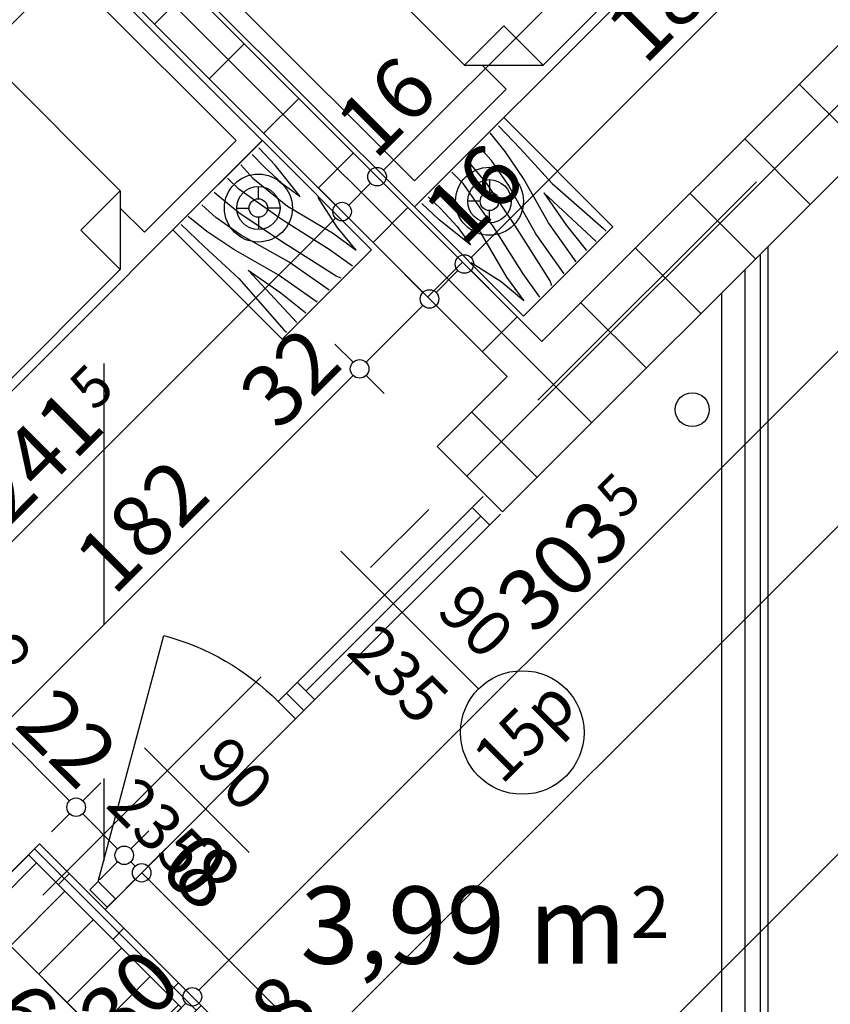
# Model space of a CAD drawing. Extents: x 88658 to 96230, y 86394 to 92441.
# Drawn here: x 94667 to 94929, y 88560 to 88879 of the extents above; entities that cross this region are included whole.
import ezdxf
from ezdxf.enums import TextEntityAlignment as Align

# ---------------------------------------------------------------- set-up
doc = ezdxf.new("R2010")
doc.units = 0
doc.header["$MEASUREMENT"] = 0
doc.linetypes.add('Double Dashed copy', pattern=[226.666667, 100, -50, 26.666667, -50])
for name, color, linetype in [('0help', 7, 'Continuous'), ('ArchiCAD', 7, 'Continuous'), ('bani', 7, 'Continuous'), ('Fills', 7, 'Continuous'), ('koloni', 7, 'Continuous'), ('KOTI-ext', 7, 'Continuous'), ('lines', 7, 'Continuous'), ('naves', 7, 'Continuous'), ('wall-ext', 7, 'Continuous')]:
    doc.layers.add(name, color=color, linetype=linetype)
doc.styles.add('GENERATED_STYLE_1', font='TIMES.TTF')
doc.dimstyles.new('Dimstyle_1DEFA', dxfattribs={"dimtxt": 20, "dimasz": 7.5, "dimexe": 0.18, "dimexo": 0, "dimgap": 0.09, "dimtad": 1, "dimdec": 0, "dimzin": 0, "dimdsep": 46, "dimtxsty": 'GENERATED_STYLE_1', "dimblk": 'ARROWHEAD_1', "dimblk1": 'ARROWHEAD_1', "dimblk2": 'ARROWHEAD_1', "dimcen": 0.09, "dimclrd": 11, "dimclre": 11, "dimclrt": 11, "dimazin": 0, "dimtfac": 1, "dimtdec": 4, "dimtmove": 0, "dimatfit": 0, "dimfxl": 0, "dimtolj": 1, "dimtzin": 0, "dimarcsym": 0})
pattern_1 = [(45, (0, 0), (-17.6776695, 17.6776695), []), (135, (0, 0), (17.6776695, 17.6776695), [])]

# ---------------------------------------------------------------- blocks, each defined once
blk = doc.blocks.new('HATCH_74', base_point=(94694.73, 88590.51))
at = {"layer": 'Fills', "color": 133, "style": 'GENERATED_STYLE_1', "oblique": 0}
blk.add_text('3,99 m', height=25, dxfattribs=at).set_placement((94863.43, 88572.92), align=Align.RIGHT)
blk.add_text('2', height=16.67, dxfattribs=at).set_placement((94864.85, 88581.26))
blk = doc.blocks.new('WALL_431', base_point=(95058.89, 88997.1))
at = {"layer": 'wall-ext'}
h = blk.add_hatch(dxfattribs=at)
h.set_pattern_fill('CONCRETE BLOCK', scale=25, angle=45, style=0, pattern_type=0)
h.set_pattern_definition(pattern_1)
h.paths.add_polyline_path([(94990.3, 88886.08), (94969.09, 88907.29), (94802.21, 88740.41), (94823.42, 88719.2)], flags=0)
h = blk.add_hatch(dxfattribs=at)
h.set_pattern_fill('CONCRETE BLOCK', scale=25, angle=45, style=0, pattern_type=0)
h.set_pattern_definition(pattern_1)
h.paths.add_polyline_path([(94673.59, 88611.79), (94669.98, 88608.18), (94687.66, 88590.51), (94694.73, 88590.51), (94694.8, 88590.58)], flags=0)
at = {"layer": 'wall-ext', "color": 7, "linetype": 'Continuous'}
for p, q in [((94969.09, 88907.29), (94836.15, 88774.36)), ((94823.42, 88719.2), (94990.3, 88886.08)), ((94824.84, 88763.04), (94802.21, 88740.41)), ((94802.21, 88740.41), (94823.42, 88719.2)), ((94673.52, 88611.72), (94652.3, 88590.51))]:
    blk.add_line(p, q, dxfattribs=at)
blk = doc.blocks.new('WALL_432', base_point=(94879.4, 88363.41))
at = {"layer": 'wall-ext'}
h = blk.add_hatch(dxfattribs=at)
h.set_pattern_fill('CONCRETE BLOCK', scale=25, angle=45, style=0, pattern_type=0)
h.set_pattern_definition(pattern_1)
h.paths.add_polyline_path([(94719.48, 88558.69), (94723.02, 88562.22), (94694.73, 88590.51), (94687.66, 88590.51)], flags=0)
h = blk.add_hatch(dxfattribs=at)
h.set_pattern_fill('CONCRETE BLOCK', scale=25, angle=45, style=0, pattern_type=0)
h.set_pattern_definition(pattern_1)
h.paths.add_polyline_path([(94723.02, 88562.22), (94701.8, 88541.01), (94704.63, 88538.18), (94725.84, 88559.39)], flags=0)
h = blk.add_hatch(dxfattribs=at)
h.set_pattern_fill('CONCRETE BLOCK', scale=25, angle=45, style=0, pattern_type=0)
h.set_pattern_definition(pattern_1)
h.paths.add_polyline_path([(94854.54, 88430.7), (94833.32, 88409.49), (94836.86, 88405.95), (94858.07, 88427.16)], flags=0)
h = blk.add_hatch(dxfattribs=at)
h.set_pattern_fill('CONCRETE BLOCK', scale=25, angle=45, style=0, pattern_type=0)
h.set_pattern_definition(pattern_1)
h.paths.add_polyline_path([(94903.16, 88373.25), (94909.4, 88375.84), (94858.07, 88427.16), (94854.54, 88423.63), (94904.03, 88374.13)], flags=0)
at = {"layer": 'wall-ext', "color": 7, "linetype": 'Continuous'}
for p, q in [((94652.3, 88590.51), (94704.63, 88538.18)), ((94725.84, 88559.39), (94694.73, 88590.51)), ((94704.63, 88538.18), (94725.84, 88559.39)), ((94833.32, 88409.49), (94854.54, 88430.7)), ((94909.4, 88375.84), (94854.54, 88430.7)), ((94833.32, 88409.49), (94879.4, 88363.41))]:
    blk.add_line(p, q, dxfattribs=at)
blk = doc.blocks.new('W_Ribbon_132')
at = {"color": 0, "linetype": 'Continuous'}
for p, q in [((-45, 0), (45, 0)), ((-45, 0), (45, 0)), ((-40, 0), (-40, -8)), ((40, 0), (40, -8)), ((-40, -4), (40, -4)), ((-45, -8), (45, -8)), ((-45, -8), (45, -8))]:
    blk.add_line(p, q, dxfattribs=at)
blk = doc.blocks.new('Window-Door_Marker_-_70_3761')
at = {"layer": 'ArchiCAD', "color": 11, "linetype": 'Continuous'}
blk.add_line((0, -43), (0, 20), dxfattribs=at)
blk.add_circle((0, -63), 20, dxfattribs=at)
at = {"layer": 'ArchiCAD', "color": 11, "style": 'GENERATED_STYLE_1'}
for tag, p in [('AC_WIDO_B_SIZE', (-22.5, -4.25)), ('AC_WIDO_A_SIZE', (7.5, -15.5))]:
    blk.add_attdef(tag, p, '', height=15, rotation=-90, dxfattribs=at)
blk.add_attdef('AC_MarkerText_1', (-16.875, -70.5), '', height=15, dxfattribs=at)
blk = doc.blocks.new('D1_Metal_132')
at = {"color": 0, "linetype": 'Continuous'}
for p, q in [((41.2, 0), (-30.16, 41.2)), ((-41.2, 0), (-45, 0)), ((-45, 0), (-45, -8)), ((-41.2, -8), (-41.2, 0)), ((45, 0), (41.2, 0)), ((41.2, 0), (41.2, -8)), ((45, -8), (45, 0)), ((-45, -8), (-41.2, -8)), ((41.2, -8), (45, -8))]:
    blk.add_line(p, q, dxfattribs=at)
blk.add_arc((41.2, 0), 82.4, 150, 180, dxfattribs=at)
blk = doc.blocks.new('Window-Door_Marker_-_70_3762')
at = {"layer": 'ArchiCAD', "color": 11, "linetype": 'Continuous'}
blk.add_line((0, -28), (0, 20), dxfattribs=at)
at = {"layer": 'ArchiCAD', "color": 11, "style": 'GENERATED_STYLE_1'}
for tag, p in [('AC_WIDO_B_SIZE', (-22.5, 15.75)), ('AC_WIDO_A_SIZE', (7.5, 4.5))]:
    blk.add_attdef(tag, p, '', height=15, rotation=-90, dxfattribs=at)
blk = doc.blocks.new('WALL_434', base_point=(94694.73, 88590.51))
at = {"layer": 'wall-ext', "color": 4, "linetype": 'Continuous'}
for p, q in [((94823.42, 88719.2), (94817.77, 88724.86)), ((94689.07, 88596.16), (94694.73, 88590.51))]:
    blk.add_line(p, q, dxfattribs=at)
at = {"layer": 'wall-ext', "color": 4, "rotation": 225.0000000000101}
blk.add_blockref('W_Ribbon_132', (94790.9, 88686.67), dxfattribs=at)
at = {"layer": 'wall-ext', "color": 4, "rotation": 45.00000000001013}
blk.add_blockref('Window-Door_Marker_-_70_3761', (94785.24, 88692.33), dxfattribs=at).add_auto_attribs({'AC_MarkerText_1': '15p', 'AC_WIDO_A_SIZE': '90', 'AC_WIDO_B_SIZE': '235'})
at = {"layer": 'wall-ext', "color": 133, "xscale": -1, "rotation": 45.00000000001013}
blk.add_blockref('D1_Metal_132', (94721.6, 88628.69), dxfattribs=at)
at = {"layer": 'wall-ext', "color": 133, "rotation": 45.00000000001013}
blk.add_blockref('Window-Door_Marker_-_70_3762', (94721.6, 88628.69), dxfattribs=at).add_auto_attribs({'AC_WIDO_A_SIZE': '90', 'AC_WIDO_B_SIZE': '235'})
blk = doc.blocks.new('WALL_526', base_point=(94836.15, 88774.36))
at = {"layer": 'wall-ext'}
h = blk.add_hatch(dxfattribs=at)
h.set_pattern_fill('CONCRETE BLOCK', scale=25, angle=45, style=0, pattern_type=0)
h.set_pattern_definition(pattern_1)
h.paths.add_polyline_path([(94836.15, 88774.36), (94560.39, 89050.12), (94560.39, 89027.5), (94824.84, 88763.04)], flags=0)
at = {"layer": 'wall-ext', "color": 7, "linetype": 'Continuous'}
for p, q in [((94836.15, 88774.36), (94567.46, 89043.05)), ((94560.39, 89027.5), (94824.84, 88763.04))]:
    blk.add_line(p, q, dxfattribs=at)
blk = doc.blocks.new('COLUMN_151', base_point=(94685.89, 88574.6))
at = {"layer": 'koloni'}
h = blk.add_hatch(dxfattribs=at)
h.set_pattern_fill('COMMON BRICK', color=1, scale=13, angle=45, style=0, pattern_type=0)
h.set_pattern_definition([(45, (0, 0), (-9.1923878, 9.1923878), [])])
h.paths.add_polyline_path([(94701.8, 88541.01), (94719.48, 88558.69), (94669.98, 88608.18), (94652.3, 88590.51)], flags=0)
at = {"layer": 'koloni', "color": 30, "linetype": 'Continuous'}
blk.add_lwpolyline([(94701.8, 88541.01), (94719.48, 88558.69), (94669.98, 88608.18), (94652.3, 88590.51)], close=True, dxfattribs=at)
blk = doc.blocks.new('Bed_Double_01_445')
at = {"layer": '0help', "color": 0, "linetype": 'ByBlock'}
for p, q in [((180, 200), (0, 200)), ((0, 200), (0, 0)), ((180, 0), (180, 200)), ((84, 194), (6, 194)), ((6, 194), (6, 152)), ((84, 156), (84, 194)), ((96, 156), (96, 194)), ((96, 194), (174, 194)), ((174, 194), (174, 152)), ((21, 156), (3, 138)), ((21, 138), (21, 156)), ((21, 156), (90, 156)), ((159, 156), (90, 156)), ((159, 138), (159, 156)), ((159, 156), (177, 138)), ((6, 152), (17, 152)), ((174, 152), (163, 152)), ((3, 3), (3, 138)), ((3, 138), (21, 138)), ((177, 138), (159, 138)), ((177, 3), (177, 138)), ((0, 0), (180, 0)), ((90, 3), (3, 3)), ((90, 3), (177, 3))]:
    blk.add_line(p, q, dxfattribs=at)
blk = doc.blocks.new('PLN_BIBF2-7')
at = {"layer": '0help', "color": 0, "linetype": 'ByBlock'}
for p, q in [((320, -64), (-320, -64)), ((-320, -64), (-320, -704)), ((320, -704), (320, -64)), ((-297, -103.7), (-312, -104.1)), ((-15, -126.2), (-297, -103.7)), ((180, -115.7), (-15, -126.2)), ((312, -112.2), (180, -115.7)), ((-314.1, -176.8), (-18, -189.2)), ((-18, -189.2), (-180, -225.2)), ((84, -211.7), (216, -180.2)), ((216, -180.2), (315, -166.7)), ((-180, -225.2), (-312.1, -243.4)), ((-120, -280.2), (84, -211.7)), ((-314.2, -321.2), (-120, -280.2)), ((108, -288.2), (231, -261.2)), ((231, -261.2), (309, -256.7)), ((-114, -364.7), (108, -288.2)), ((-314, -407.1), (-114, -364.7)), ((-27, -409.7), (177, -360.2)), ((177, -360.2), (309, -346.7)), ((-294, -482.7), (-27, -409.7)), ((30, -490.7), (246, -445.7)), ((246, -445.7), (312, -445.7)), ((-314.1, -493.7), (-294, -482.7)), ((-195, -553.7), (30, -490.7)), ((-311.9, -576.8), (-195, -553.7)), ((54, -558.2), (-156, -625.7)), ((237, -535.7), (54, -558.2)), ((312, -540.2), (237, -535.7)), ((-156, -625.7), (-276, -648.2)), ((-276, -648.2), (-153, -661.7)), ((138, -621.2), (45, -639.2)), ((45, -639.2), (210, -661.7)), ((237, -616.7), (138, -621.2)), ((309, -617.7), (237, -616.7)), ((-153, -661.7), (-9.9, -700.3)), ((210, -661.7), (309, -665.2)), ((-320, -704), (320, -704))]:
    blk.add_line(p, q, dxfattribs=at)
blk = doc.blocks.new('PLR_BIBF2-7')
at = {"layer": '0help', "color": 0, "linetype": 'ByBlock'}
for p, q in [((320, -64), (-320, -64)), ((-320, -64), (-320, -704)), ((320, -704), (320, -64)), ((-297, -103.7), (-312, -104.1)), ((-15, -126.2), (-297, -103.7)), ((180, -115.7), (-15, -126.2)), ((312, -112.2), (180, -115.7)), ((-314.1, -176.8), (-18, -189.2)), ((-18, -189.2), (-180, -225.2)), ((84, -211.7), (216, -180.2)), ((216, -180.2), (315, -166.7)), ((-180, -225.2), (-312.1, -243.4)), ((-120, -280.2), (84, -211.7)), ((-314.2, -321.2), (-120, -280.2)), ((108, -288.2), (231, -261.2)), ((231, -261.2), (309, -256.7)), ((-114, -364.7), (108, -288.2)), ((-314, -407.1), (-114, -364.7)), ((-27, -409.7), (177, -360.2)), ((177, -360.2), (309, -346.7)), ((-294, -482.7), (-27, -409.7)), ((30, -490.7), (246, -445.7)), ((246, -445.7), (312, -445.7)), ((-314.1, -493.7), (-294, -482.7)), ((-195, -553.7), (30, -490.7)), ((-311.9, -576.8), (-195, -553.7)), ((54, -558.2), (-156, -625.7)), ((237, -535.7), (54, -558.2)), ((312, -540.2), (237, -535.7)), ((-156, -625.7), (-276, -648.2)), ((-276, -648.2), (-153, -661.7)), ((138, -621.2), (45, -639.2)), ((45, -639.2), (210, -661.7)), ((237, -616.7), (138, -621.2)), ((309, -617.7), (237, -616.7)), ((-153, -661.7), (-9.9, -700.3)), ((210, -661.7), (309, -665.2)), ((-320, -704), (320, -704))]:
    blk.add_line(p, q, dxfattribs=at)
blk = doc.blocks.new('*D991')
at = {"layer": 'KOTI-ext', "color": 11, "linetype": 'Continuous'}
for p, q in [((95190.65, 88883.02), (95196.48, 88877.19)), ((95196.48, 88872.94), (94599.68, 88276.14)), ((95200.72, 88872.94), (95206.56, 88867.11)), ((94589.61, 88281.98), (94595.44, 88276.14)), ((94595.44, 88271.9), (94593.32, 88269.78)), ((94599.68, 88271.9), (94605.52, 88266.07))]:
    blk.add_line(p, q, dxfattribs=at)
for centre in [(95198.6, 88875.06), (94597.56, 88274.02)]:
    blk.add_circle(centre, 3, dxfattribs=at)
at = {"layer": 'KOTI-ext', "color": 11, "style": 'GENERATED_STYLE_1', "oblique": 0}
blk.add_text('850', height=20, rotation=45, dxfattribs=at).set_placement((94963.33, 88650.4))
blk = doc.blocks.new('ARROWHEAD_1')
at = {"color": 0, "linetype": 'Continuous'}
blk.add_line((0, 0), (-1, 0), dxfattribs=at)
blk.add_circle((0, 0), 0.25, dxfattribs=at)
blk = doc.blocks.new('*D1026')
at = {"layer": 'KOTI-ext', "color": 11, "linetype": 'Continuous'}
for p, q in [((95049.71, 88808.17), (95049.71, 88811.17)), ((95046.71, 88805.17), (95038.46, 88805.17)), ((95060.96, 88805.17), (95052.71, 88805.17)), ((95049.71, 86933.17), (95049.71, 88802.17)), ((95046.71, 86930.17), (95038.46, 86930.17)), ((95060.96, 86930.17), (95052.71, 86930.17)), ((95049.71, 86924.17), (95049.71, 86927.17))]:
    blk.add_line(p, q, dxfattribs=at)
for centre in [(95049.71, 88805.17), (95049.71, 86930.17)]:
    blk.add_circle(centre, 3, dxfattribs=at)
at = {"layer": 'KOTI-ext', "color": 11, "style": 'GENERATED_STYLE_1', "oblique": 0}
blk.add_text('1\xa0875', height=20, rotation=90, dxfattribs=at).set_placement((95045.71, 87833.92))
blk = doc.blocks.new('*D1216')
at = {"layer": 'KOTI-ext', "color": 11, "linetype": 'Continuous'}
for p, q in [((94619.3, 88540.81), (94625.14, 88546.65)), ((94612.94, 88542.93), (94615.06, 88540.81)), ((94609.23, 88530.74), (94615.06, 88536.57)), ((94619.3, 88536.57), (94833.81, 88322.06)), ((94838.05, 88322.06), (94843.88, 88327.9)), ((94827.97, 88311.99), (94833.81, 88317.82)), ((94838.05, 88317.82), (94840.17, 88315.7))]:
    blk.add_line(p, q, dxfattribs=at)
for centre in [(94617.18, 88538.69), (94835.93, 88319.94)]:
    blk.add_circle(centre, 3, dxfattribs=at)
at = {"layer": 'KOTI-ext', "color": 11, "style": 'GENERATED_STYLE_1', "oblique": 0}
blk.add_text('309', height=20, rotation=315, dxfattribs=at).set_placement((94741.76, 88419.77), align=Align.RIGHT)
blk.add_text('5', height=13.33, rotation=315, dxfattribs=at).set_placement((94747.06, 88423.89))
blk = doc.blocks.new('*D1340')
at = {"layer": 'KOTI-ext', "color": 11, "linetype": 'Continuous'}
for p, q in [((95263.95, 89046.6), (95267.49, 89050.13)), ((94753.42, 88536.06), (95261.83, 89044.48))]:
    blk.add_line(p, q, dxfattribs=at)
blk.add_circle((95263.95, 89046.6), 3, dxfattribs=at)
at = {"layer": 'KOTI-ext', "color": 11, "style": 'GENERATED_STYLE_1', "oblique": 0}
for s, p in [('5', (95248.39, 89036.7)), ('725', (94984.49, 88772.79)), ('8', (94754.09, 88546.36))]:
    blk.add_text(s, height=20, rotation=45.0003, dxfattribs=at).set_placement(p)
blk = doc.blocks.new('*D1573')
at = {"layer": 'KOTI-ext', "color": 11, "linetype": 'Continuous'}
for p, q in [((94643.99, 88565.5), (94649.82, 88571.33)), ((94637.63, 88567.62), (94639.75, 88565.5)), ((94633.91, 88555.42), (94639.75, 88561.26)), ((94643.99, 88561.26), (94683.73, 88521.52)), ((94687.97, 88521.52), (94693.8, 88527.35)), ((94677.89, 88511.44), (94683.73, 88517.28))]:
    blk.add_line(p, q, dxfattribs=at)
for centre in [(94641.87, 88563.38), (94685.85, 88519.4)]:
    blk.add_circle(centre, 3, dxfattribs=at)
at = {"layer": 'KOTI-ext', "color": 11, "style": 'GENERATED_STYLE_1', "oblique": 0}
blk.add_text('62', height=20, rotation=315, dxfattribs=at).set_placement((94656.08, 88554.82))
blk = doc.blocks.new('*D1574')
at = {"layer": 'KOTI-ext', "color": 11, "linetype": 'Continuous'}
for p, q in [((94687.97, 88517.28), (94812.42, 88392.83)), ((94816.66, 88392.83), (94822.5, 88398.66)), ((94806.59, 88382.75), (94812.42, 88388.58))]:
    blk.add_line(p, q, dxfattribs=at)
blk.add_circle((94814.54, 88390.7), 3, dxfattribs=at)
at = {"layer": 'KOTI-ext', "color": 11, "style": 'GENERATED_STYLE_1', "oblique": 0}
blk.add_text('182', height=20, rotation=315, dxfattribs=at).set_placement((94737.11, 88473.79))
blk = doc.blocks.new('*D1575')
at = {"layer": 'KOTI-ext', "color": 11, "linetype": 'Continuous'}
for p, q in [((94816.66, 88392.83), (94822.5, 88398.66)), ((94816.66, 88388.58), (94858.49, 88346.75)), ((94862.74, 88346.75), (94868.57, 88352.58)), ((94852.66, 88336.67), (94858.49, 88342.51)), ((94862.74, 88342.51), (94864.86, 88340.39))]:
    blk.add_line(p, q, dxfattribs=at)
blk.add_circle((94860.62, 88344.63), 3, dxfattribs=at)
at = {"layer": 'KOTI-ext', "color": 11, "style": 'GENERATED_STYLE_1', "oblique": 0}
blk.add_text('65', height=20, rotation=315, dxfattribs=at).set_placement((94829.8, 88381.1))
blk = doc.blocks.new('*D1768')
at = {"layer": 'KOTI-ext', "color": 11, "linetype": 'Continuous'}
for p, q in [((94720.89, 88564.35), (94715.06, 88570.18)), ((94703.92, 88543.13), (94720.89, 88560.1)), ((94730.97, 88554.27), (94725.13, 88560.1)), ((94699.68, 88543.13), (94693.84, 88548.97)), ((94697.56, 88536.77), (94699.68, 88538.89)), ((94709.75, 88533.06), (94703.92, 88538.89))]:
    blk.add_line(p, q, dxfattribs=at)
blk.add_circle((94701.8, 88541.01), 3, dxfattribs=at)
at = {"layer": 'KOTI-ext', "color": 11, "style": 'GENERATED_STYLE_1', "oblique": 0}
blk.add_text('30', height=20, rotation=45.0003, dxfattribs=at).set_placement((94698.97, 88543.84))
blk = doc.blocks.new('*D1769')
at = {"layer": 'KOTI-ext', "color": 11, "linetype": 'Continuous'}
blk.add_line((94720.89, 88564.35), (94715.06, 88570.18), dxfattribs=at)
blk = doc.blocks.new('*D1770')
at = {"layer": 'KOTI-ext', "color": 11, "linetype": 'Continuous'}
for p, q in [((94725.13, 88564.35), (94935.56, 88774.77)), ((94945.63, 88768.94), (94939.8, 88774.77))]:
    blk.add_line(p, q, dxfattribs=at)
blk.add_circle((94723.01, 88562.22), 3, dxfattribs=at)
at = {"layer": 'KOTI-ext', "color": 11, "style": 'GENERATED_STYLE_1', "oblique": 0}
blk.add_text('5', height=13.33, rotation=45.0003, dxfattribs=at).set_placement((94862.06, 88716.36))
blk.add_text('303', height=20, rotation=45.0003, dxfattribs=at).set_placement((94866.18, 88711.05), align=Align.RIGHT)
blk = doc.blocks.new('*D1804')
at = {"layer": 'KOTI-ext', "color": 11, "linetype": 'Continuous'}
for p, q in [((95013.12, 89073.98), (95018.95, 89068.15)), ((95018.95, 89063.91), (94784.9, 88829.85)), ((95023.2, 89063.91), (95029.03, 89058.07)), ((94774.82, 88835.69), (94780.66, 88829.85)), ((94784.9, 88825.61), (94790.73, 88819.78))]:
    blk.add_line(p, q, dxfattribs=at)
for centre in [(95021.07, 89066.03), (94782.78, 88827.73)]:
    blk.add_circle(centre, 3, dxfattribs=at)
at = {"layer": 'KOTI-ext', "color": 11, "style": 'GENERATED_STYLE_1', "oblique": 0}
for s, p in [('337', (94893.79, 88944.41)), ('16', (94782.07, 88832.68))]:
    blk.add_text(s, height=20, rotation=45, dxfattribs=at).set_placement(p)
blk = doc.blocks.new('*D1805')
at = {"layer": 'KOTI-ext', "color": 11, "linetype": 'Continuous'}
for p, q in [((94774.82, 88835.69), (94780.66, 88829.85)), ((94780.66, 88825.61), (94773.59, 88818.54)), ((94784.9, 88825.61), (94790.73, 88819.78)), ((94763.51, 88824.37), (94769.34, 88818.54)), ((94773.59, 88814.3), (94779.42, 88808.46))]:
    blk.add_line(p, q, dxfattribs=at)
for centre in [(94782.78, 88827.73), (94771.46, 88816.42)]:
    blk.add_circle(centre, 3, dxfattribs=at)
blk = doc.blocks.new('*D1806')
at = {"layer": 'KOTI-ext', "color": 11, "linetype": 'Continuous'}
for p, q in [((94763.51, 88824.37), (94769.34, 88818.54)), ((94769.34, 88814.3), (94602.7, 88647.66)), ((94773.59, 88814.3), (94779.42, 88808.46)), ((94592.63, 88653.49), (94598.46, 88647.66)), ((94598.46, 88643.41), (94596.34, 88641.29)), ((94602.7, 88643.41), (94608.54, 88637.58))]:
    blk.add_line(p, q, dxfattribs=at)
for centre in [(94771.46, 88816.42), (94600.58, 88645.54)]:
    blk.add_circle(centre, 3, dxfattribs=at)
at = {"layer": 'KOTI-ext', "color": 11, "style": 'GENERATED_STYLE_1', "oblique": 0}
blk.add_text('5', height=13.33, rotation=45, dxfattribs=at).set_placement((94691.44, 88751.48))
blk.add_text('241', height=20, rotation=45, dxfattribs=at).set_placement((94695.57, 88746.18), align=Align.RIGHT)
blk = doc.blocks.new('*D2118')
at = {"layer": 'KOTI-ext', "color": 11, "linetype": 'Continuous'}
for p, q in [((94941.88, 88930.26), (94813.18, 88801.57)), ((94803.11, 88807.4), (94808.94, 88801.57))]:
    blk.add_line(p, q, dxfattribs=at)
at = {"layer": 'KOTI-ext', "color": 11, "style": 'GENERATED_STYLE_1', "oblique": 0}
for s, p in [('188', (94869.4, 88863.44)), ('16', (94810.36, 88804.4))]:
    blk.add_text(s, height=20, rotation=45, dxfattribs=at).set_placement(p)
blk = doc.blocks.new('*D2119')
at = {"layer": 'KOTI-ext', "color": 11, "linetype": 'Continuous'}
for p, q in [((94803.11, 88807.4), (94808.94, 88801.57)), ((94791.79, 88796.09), (94797.63, 88790.26)), ((94808.94, 88797.33), (94801.87, 88790.26)), ((94813.18, 88797.33), (94819.02, 88791.49)), ((94801.87, 88786.01), (94807.7, 88780.18))]:
    blk.add_line(p, q, dxfattribs=at)
blk.add_circle((94811.06, 88799.45), 3, dxfattribs=at)
blk = doc.blocks.new('*D2120')
at = {"layer": 'KOTI-ext', "color": 11, "linetype": 'Continuous'}
for p, q in [((94791.79, 88796.09), (94797.63, 88790.26)), ((94797.63, 88786.01), (94779.24, 88767.63)), ((94801.87, 88786.01), (94807.7, 88780.18))]:
    blk.add_line(p, q, dxfattribs=at)
blk.add_circle((94799.75, 88788.13), 3, dxfattribs=at)
blk = doc.blocks.new('*D2121')
at = {"layer": 'KOTI-ext', "color": 11, "linetype": 'Continuous'}
for p, q in [((94769.16, 88773.46), (94775, 88767.63)), ((94775, 88763.38), (94650.55, 88638.93)), ((94779.24, 88763.38), (94785.07, 88757.55)), ((94640.47, 88644.77), (94646.3, 88638.93)), ((94650.55, 88634.69), (94656.38, 88628.86))]:
    blk.add_line(p, q, dxfattribs=at)
for centre in [(94777.12, 88765.5), (94648.43, 88636.81)]:
    blk.add_circle(centre, 3, dxfattribs=at)
at = {"layer": 'KOTI-ext', "color": 11, "style": 'GENERATED_STYLE_1', "oblique": 0}
for s, height, p in [('32', 20, (94750.96, 88745)), ('182', 20, (94697.57, 88691.61)), ('5', 13.33, (94665, 88668.47))]:
    blk.add_text(s, height=height, rotation=45, dxfattribs=at).set_placement(p)
blk.add_text('27', height=20, rotation=45, dxfattribs=at).set_placement((94668.93, 88662.97), align=Align.RIGHT)
blk = doc.blocks.new('*D2841')
at = {"layer": 'KOTI-ext', "color": 11, "linetype": 'Continuous'}
for p, q in [((94706.6, 88602.36), (94708.71, 88600.25)), ((94919.14, 88389.82), (94708.72, 88600.24)), ((94929.22, 88395.65), (94923.38, 88389.82)), ((94919.14, 88385.58), (94913.31, 88379.74)), ((94925.5, 88383.46), (94923.38, 88385.58))]:
    blk.add_line(p, q, dxfattribs=at)
blk.add_circle((94921.26, 88387.7), 3, dxfattribs=at)
at = {"layer": 'KOTI-ext', "color": 11, "style": 'GENERATED_STYLE_1', "oblique": 0}
for s, height, p in [('0', 20, (94711.54, 88603.07)), ('8', 20, (94715.76, 88599.35)), ('5', 13.33, (94817.04, 88507))]:
    blk.add_text(s, height=height, rotation=315, dxfattribs=at).set_placement(p)
blk.add_text('303', height=20, rotation=315, dxfattribs=at).set_placement((94811.74, 88502.87), align=Align.RIGHT)
blk = doc.blocks.new('*D2842')
at = {"layer": 'KOTI-ext', "color": 11, "linetype": 'Continuous'}
for p, q in [((94714.55, 88610.32), (94708.71, 88604.49)), ((94714.55, 88610.32), (94708.72, 88604.49)), ((94706.6, 88602.36), (94708.71, 88600.25)), ((94704.47, 88600.25), (94698.64, 88594.41)), ((94704.47, 88600.24), (94698.64, 88594.41))]:
    blk.add_line(p, q, dxfattribs=at)
for centre in [(94706.59, 88602.37), (94706.6, 88602.36)]:
    blk.add_circle(centre, 3, dxfattribs=at)
blk = doc.blocks.new('*D2843')
at = {"layer": 'KOTI-ext', "color": 11, "linetype": 'Continuous'}
for p, q in [((94708.89, 88615.98), (94703.06, 88610.15)), ((94714.55, 88610.32), (94708.71, 88604.49)), ((94698.81, 88605.9), (94692.98, 88600.07)), ((94704.47, 88604.49), (94703.06, 88605.9)), ((94704.47, 88600.25), (94698.64, 88594.41))]:
    blk.add_line(p, q, dxfattribs=at)
for centre in [(94700.94, 88608.02), (94706.59, 88602.37)]:
    blk.add_circle(centre, 3, dxfattribs=at)
blk = doc.blocks.new('*D2844')
at = {"layer": 'KOTI-ext', "color": 11, "linetype": 'Continuous'}
for p, q in [((94698.81, 88610.15), (94687.5, 88621.46)), ((94708.89, 88615.98), (94703.06, 88610.15)), ((94698.81, 88605.9), (94692.98, 88600.07))]:
    blk.add_line(p, q, dxfattribs=at)
blk.add_circle((94700.94, 88608.02), 3, dxfattribs=at)
blk = doc.blocks.new('*D2845')
at = {"layer": 'KOTI-ext', "color": 11, "linetype": 'Continuous'}
for p, q in [((94683.26, 88625.7), (94429.41, 88879.55)), ((94693.34, 88631.53), (94687.5, 88625.7)), ((94683.26, 88621.46), (94677.43, 88615.62))]:
    blk.add_line(p, q, dxfattribs=at)
blk.add_circle((94685.38, 88623.58), 3, dxfattribs=at)
at = {"layer": 'KOTI-ext', "color": 11, "style": 'GENERATED_STYLE_1', "oblique": 0}
for s, p in [('9', (94432.24, 88882.38)), ('365', (94560.93, 88753.69)), ('22', (94664.88, 88649.74))]:
    blk.add_text(s, height=20, rotation=315, dxfattribs=at).set_placement(p)
blk = doc.blocks.new('DIM_18', base_point=(95198.6, 88875.06))
at = {"layer": 'KOTI-ext', "color": 11, "linetype": 'Continuous'}
dim = blk.add_aligned_dim(p1=(95018.44, 89055.23), p2=(94417.4, 88454.19), distance=254.79, dimstyle='Dimstyle_1DEFA', dxfattribs=at)
dim.commit()
dim.dimension.update_dxf_attribs({"geometry": '*D991', "text_midpoint": (94961.57, 88662.78), "text_rotation": 45})
blk = doc.blocks.new('DIM_628', base_point=(94745.64, 88528.28))
at = {"layer": 'KOTI-ext', "color": 11, "linetype": 'Continuous'}
dim = blk.add_linear_dim(base=(94745.64, 88528.28), p1=(94787.06, 88498.17), p2=(95197.06, 89113.49), angle=45.0003, dimstyle='Dimstyle_1DEFA', dxfattribs=at)
dim.commit()
dim.dimension.update_dxf_attribs({"geometry": '*D1340', "text_midpoint": (94988.02, 88790.47), "text_rotation": 45.0003})
blk = doc.blocks.new('DIM_671', base_point=(94685.85, 88519.4))
at = {"layer": 'KOTI-ext', "color": 11, "linetype": 'Continuous'}
for p1, p2, picture, middle in [((94660.65, 88582.16), (94704.63, 88538.18), '*D1573', (94668.45, 88556.59)), ((94704.63, 88538.18), (94833.32, 88409.49), '*D1574', (94749.49, 88475.56)), ((94833.32, 88409.49), (94879.4, 88363.41), '*D1575', (94842.18, 88382.87))]:
    dim = blk.add_aligned_dim(p1=p1, p2=p2, distance=-26.56, dimstyle='Dimstyle_1DEFA', dxfattribs=at)
    dim.commit()
    dim.dimension.update_dxf_attribs({"geometry": picture, "text_midpoint": middle, "text_rotation": 315})
blk = doc.blocks.new('DIM_1435', base_point=(94723.01, 88562.22))
at = {"layer": 'KOTI-ext', "color": 11, "linetype": 'Continuous'}
for p1, p2, distance, picture, middle in [((94694.73, 88590.51), (94909.4, 88805.17), -40, '*D1770', (94837.9, 88696.91)), ((94765.85, 88476.96), (94787.06, 88498.17), 90.58, '*D1768', (94702.51, 88561.52))]:
    dim = blk.add_aligned_dim(p1=p1, p2=p2, distance=distance, dimstyle='Dimstyle_1DEFA', dxfattribs=at)
    dim.commit()
    dim.dimension.update_dxf_attribs({"geometry": picture, "text_midpoint": middle, "text_rotation": 45})
dim = blk.add_linear_dim(base=(94723.01, 88562.22), p1=(94787.06, 88498.17), p2=(94694.73, 88590.51), angle=45.0003, dimstyle='Dimstyle_1DEFA', dxfattribs=at)
dim.commit()
dim.dimension.update_dxf_attribs({"geometry": '*D1769', "text_midpoint": (94720.54, 88579.55), "text_rotation": 45.0003})
blk = doc.blocks.new('DIM_1441', base_point=(95026.73, 89071.68))
at = {"layer": 'KOTI-ext', "color": 11, "linetype": 'Continuous'}
for p1, p2, picture, middle in [((94945.41, 89141.7), (94701.1, 88909.41), '*D1804', (94897.33, 88962.08)), ((94689.78, 88898.1), (94653.96, 88592.16), '*D1806', (94667.29, 88732.04))]:
    dim = blk.add_linear_dim(base=(95026.73, 89071.68), p1=p1, p2=p2, angle=225, dimstyle='Dimstyle_1DEFA', dxfattribs=at)
    dim.commit()
    dim.dimension.update_dxf_attribs({"geometry": picture, "text_midpoint": middle, "text_rotation": 45})
dim = blk.add_aligned_dim(p1=(94701.1, 88909.41), p2=(94689.78, 88898.1), distance=115.51, dimstyle='Dimstyle_1DEFA', dxfattribs=at)
dim.commit()
dim.dimension.update_dxf_attribs({"geometry": '*D1805', "text_midpoint": (94785.61, 88850.36), "text_rotation": 45})
blk = doc.blocks.new('DIM_1826', base_point=(95154.01, 89142.4))
at = {"layer": 'KOTI-ext', "color": 11, "linetype": 'Continuous'}
for p1, p2, distance, picture, middle in [((94802.21, 88740.41), (94673.52, 88611.72), -35.49, '*D2121', (94695.8, 88703.99)), ((94701.1, 88909.41), (94689.78, 88898.1), 155.51, '*D2119', (94813.89, 88822.08))]:
    dim = blk.add_aligned_dim(p1=p1, p2=p2, distance=distance, dimstyle='Dimstyle_1DEFA', dxfattribs=at)
    dim.commit()
    dim.dimension.update_dxf_attribs({"geometry": picture, "text_midpoint": middle, "text_rotation": 45})
for p1, p2, picture, middle in [((94689.78, 88898.1), (94802.21, 88740.41), '*D2120', (94754.49, 88762.68)), ((94969.09, 88907.29), (94701.1, 88909.41), '*D2118', (94867.63, 88875.82))]:
    dim = blk.add_linear_dim(base=(95154.01, 89142.4), p1=p1, p2=p2, angle=225, dimstyle='Dimstyle_1DEFA', dxfattribs=at)
    dim.commit()
    dim.dimension.update_dxf_attribs({"geometry": picture, "text_midpoint": middle, "text_rotation": 45})
blk = doc.blocks.new('DIM_2090', base_point=(94706.6, 88602.36))
at = {"layer": 'KOTI-ext', "color": 11, "linetype": 'Continuous'}
blk.add_linear_dim(base=(94706.6, 88602.36), p1=(94235.63, 88946), p2=(94242.53, 88952.89), angle=135, text_rotation=-45, dimstyle='Dimstyle_1DEFA', dxfattribs=at).render()
for base, p1, p2, picture, middle in [((94706.6, 88602.36), (94843.61, 88781.8), (94422.15, 88876.53), '*D2845', (94573.31, 88755.45)), ((94706.6, 88602.36), (94753.42, 88660.51), (94843.61, 88781.8), '*D2844', (94682.55, 88646.21)), ((94706.5952, 88602.3647), (94864.819, 88760.5885), (94759.0776, 88654.8523), '*D2842', (94729.2226, 88599.5363)), ((94706.6, 88602.36), (94909.4, 88375.84), (94864.82, 88760.59), '*D2841', (94797.6, 88531.16))]:
    dim = blk.add_linear_dim(base=base, p1=p1, p2=p2, angle=135, dimstyle='Dimstyle_1DEFA', dxfattribs=at)
    dim.commit()
    dim.dimension.update_dxf_attribs({"geometry": picture, "text_midpoint": middle, "text_rotation": -45})
dim = blk.add_aligned_dim(p1=(94759.08, 88654.85), p2=(94753.42, 88660.51), distance=74.23, dimstyle='Dimstyle_1DEFA', dxfattribs=at)
dim.commit()
dim.dimension.update_dxf_attribs({"geometry": '*D2843', "text_midpoint": (94733.44, 88595.82), "text_rotation": -45})

msp = doc.modelspace()

# ---------------------------------------------------------------- linework, layer by layer
at = {"color": 45, "linetype": 'Double Dashed copy'}
for p, q in [((94354.01, 88274.54), (95431.19, 89351.72)), ((94694.4, 86642.86), (94694.4, 88767.23))]:
    msp.add_line(p, q, dxfattribs=at)
at = {"layer": '0help', "color": 133, "linetype": 'Continuous'}
for p, q in [((94819.16, 88826.76), (94819.16, 88822.76)), ((94744.36, 88820.57), (94744.36, 88824.57)), ((94816.16, 88819.76), (94812.16, 88819.76)), ((94822.16, 88819.76), (94826.16, 88819.76)), ((94737.36, 88817.57), (94741.36, 88817.57)), ((94751.36, 88817.57), (94747.36, 88817.57)), ((94819.16, 88812.76), (94819.16, 88816.76)), ((94744.36, 88814.57), (94744.36, 88810.57))]:
    msp.add_line(p, q, dxfattribs=at)
for centre, radius in [((94744.36, 88817.57), 11), ((94819.16, 88819.76), 11), ((94819.16, 88819.76), 7), ((94744.36, 88817.57), 7), ((94819.16, 88819.76), 3), ((94744.36, 88817.57), 3)]:
    msp.add_circle(centre, radius, dxfattribs=at)
at = {"layer": 'bani', "color": 7, "linetype": 'Continuous'}
msp.add_line((94694.73, 88590.51), (94673.52, 88611.72), dxfattribs=at)
at = {"layer": 'lines', "color": 91, "linetype": 'Continuous'}
for p, q in [((94906.9, 88378.34), (94906.9, 88802.67)), ((94909.4, 88375.84), (94909.4, 88805.17)), ((94901.9, 88383.34), (94901.9, 88797.67)), ((94894.4, 88390.84), (94894.4, 88790.18))]:
    msp.add_line(p, q, dxfattribs=at)
at = {"layer": 'naves', "color": 211, "linetype": 'Continuous'}
msp.add_circle((94884.79, 88752.29), 5.5, dxfattribs=at)
at = {"layer": 'wall-ext', "color": 133, "linetype": 'Continuous'}
msp.add_line((94760.59, 88656.36), (94694.73, 88590.51), dxfattribs=at)

# ---------------------------------------------------------------- block references
at = {"layer": '0help', "color": 133, "linetype": 'Continuous'}
for p, rotation in [((94936.27, 88959.33), 135.0000000000018), ((94476.94, 88825.27), 315.0000000000018)]:
    msp.add_blockref('Bed_Double_01_445', p, dxfattribs=dict(at, rotation=rotation))
for name, p, xscale, yscale, rotation in [('PLN_BIBF2-7', (94844.35, 88832.05), -0.07812500465661315, 0.06392047220979838, 315.0000000000017), ('PLR_BIBF2-7', (94731.5, 88789.91), 0.07812500465661315, 0.06392047220979837, 135.0000000000017)]:
    msp.add_blockref(name, p, dxfattribs=dict(at, xscale=xscale, yscale=yscale, rotation=rotation))
at = {"layer": 'Fills', "color": 20, "linetype": 'Continuous'}
msp.add_blockref('HATCH_74', (94694.73, 88590.51), dxfattribs=at)
at = {"layer": 'koloni', "color": 30}
msp.add_blockref('COLUMN_151', (94685.89, 88574.6), dxfattribs=at)
at = {"layer": 'KOTI-ext', "color": 11, "linetype": 'Continuous'}
for name, p in [('DIM_2090', (94706.6, 88602.36)), ('DIM_1826', (95154.01, 89142.4)), ('DIM_1441', (95026.73, 89071.68)), ('DIM_18', (95198.6, 88875.06)), ('DIM_628', (94745.64, 88528.28)), ('DIM_1435', (94723.01, 88562.22)), ('DIM_671', (94685.85, 88519.4))]:
    msp.add_blockref(name, p, dxfattribs=at)
at = {"layer": 'wall-ext', "color": 7}
for name, p in [('WALL_526', (94836.15, 88774.36)), ('WALL_431', (95058.89, 88997.1)), ('WALL_432', (94879.4, 88363.41))]:
    msp.add_blockref(name, p, dxfattribs=at)
at = {"layer": 'wall-ext', "color": 4}
msp.add_blockref('WALL_434', (94694.73, 88590.51), dxfattribs=at)

# ---------------------------------------------------------------- dimensions: what is measured, and where the dimension line sits
at = {"layer": 'KOTI-ext', "color": 11, "linetype": 'Continuous'}
dim = msp.add_linear_dim(base=(95049.71, 88805.17), p1=(94732.76, 86930.17), p2=(94909.4, 88805.17), angle=90, dimstyle='Dimstyle_1DEFA', dxfattribs=at)
dim.commit()
dim.dimension.update_dxf_attribs({"geometry": '*D1026', "text_midpoint": (95035.71, 87848.92), "text_rotation": 90})
dim = msp.add_aligned_dim(p1=(94660.65, 88582.16), p2=(94879.4, 88363.41), distance=-61.47, dimstyle='Dimstyle_1DEFA', dxfattribs=at)
dim.commit()
dim.dimension.update_dxf_attribs({"geometry": '*D1216', "text_midpoint": (94727.62, 88448.05), "text_rotation": 315})

doc.saveas('drawing.dxf')
